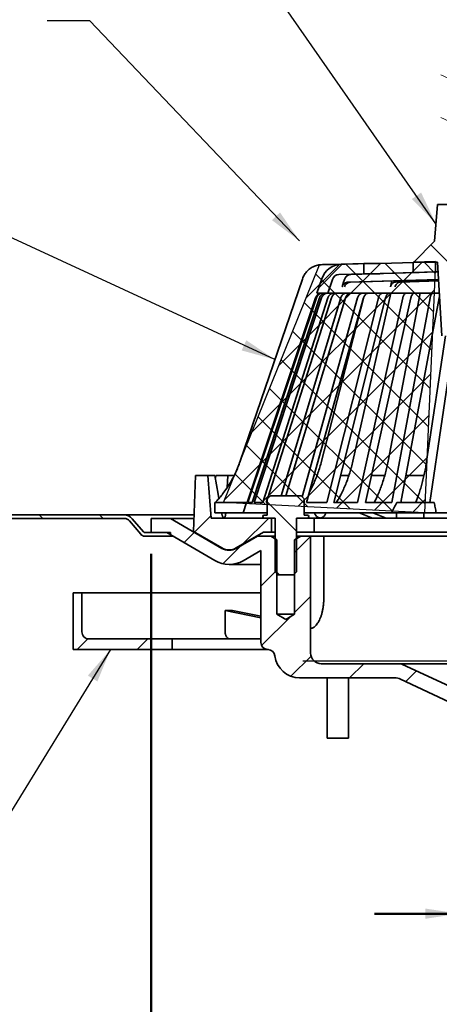
# Model space of a CAD drawing. Units: inches. Extents: x 0.1 to 8.4, y 0.1 to 10.9.
# Drawn here: x 2.3 to 3.5, y 4.2 to 7 of the extents above; entities that cross this region are included whole.
import ezdxf

# ---------------------------------------------------------------- set-up
doc = ezdxf.new("R2010")
doc.units = ezdxf.units.IN
doc.header["$MEASUREMENT"] = 0
doc.linetypes.add('HIDDEN', pattern=[0.075, 0.05, -0.025])
doc.layers.add('WALL', color=7, linetype='Continuous', lineweight=50)
doc.styles.add('SLDTEXTSTYLE0', font='TXT', dxfattribs={"width": 0.605})
doc.dimstyles.new('SLDDIMSTYLE3', dxfattribs={"dimtxt": 0.101115, "dimasz": 0.1, "dimexe": 0, "dimexo": 0.0625, "dimgap": 0.025279, "dimtad": 0, "dimtih": 1, "dimtoh": 1, "dimdec": 6, "dimlfac": 6, "dimrnd": 1e-09, "dimzin": 12, "dimdsep": 46, "dimlunit": 5, "dimtxsty": 'SLDTEXTSTYLE0', "dimsah": 1, "dimcen": 0.09, "dimadec": 0, "dimazin": 3, "dimtfac": 1, "dimtdec": 3, "dimtofl": 0, "dimtmove": 0, "dimatfit": 3, "dimfxl": 0, "dimfrac": 2, "dimtolj": 1, "dimtzin": 12, "dimarcsym": 0})
doc.dimstyles.new('SLDDIMSTYLE4', dxfattribs={"dimtxt": 0.101115, "dimasz": 0.1, "dimexe": 0, "dimexo": 0.0625, "dimgap": 0.025279, "dimtad": 0, "dimtih": 1, "dimtoh": 1, "dimdec": 0, "dimlfac": 6, "dimrnd": 1e-09, "dimzin": 12, "dimdsep": 46, "dimlunit": 5, "dimtxsty": 'SLDTEXTSTYLE0', "dimsah": 1, "dimcen": 0.09, "dimadec": 0, "dimazin": 3, "dimtfac": 1, "dimtdec": 3, "dimtmove": 0, "dimatfit": 0, "dimfxl": 0, "dimfrac": 2, "dimtolj": 1, "dimtzin": 12, "dimarcsym": 0})
doc.dimstyles.new('SLDDIMSTYLE5', dxfattribs={"dimtxt": 0.18, "dimasz": 0.1, "dimexe": 0, "dimexo": 0.0625, "dimgap": 0, "dimtad": 0, "dimtih": 1, "dimtoh": 1, "dimdec": 0, "dimrnd": 1e-09, "dimzin": 0, "dimdsep": 46, "dimlunit": 5, "dimtxsty": 'Standard', "dimsah": 1, "dimcen": 0.09, "dimadec": 0, "dimazin": 0, "dimtfac": 0.1, "dimtdec": 0, "dimtofl": 0, "dimtmove": 0, "dimatfit": 3, "dimfxl": 0, "dimfrac": 2, "dimtolj": 1, "dimtzin": 0, "dimarcsym": 0})

# ---------------------------------------------------------------- blocks, each defined once
blk = doc.blocks.new('SW_BROKEN_VIEW_0')
at = {"color": 0, "linetype": 'Continuous'}
for p, q in [((-0.2332, 0.4655), (0.0482, 1.164)), ((0.3504, 1.1724), (-0.15, 0.6721)), ((0.2292, 1.1691), (-0.0704, 0.8694)), ((0.108, 1.1657), (0.0091, 1.0668)), ((0.0482, 1.164), (0.3892, 1.1735)), ((0.126, 1.1662), (0.3778, 0.9144)), ((0.2406, 1.1694), (0.3827, 1.0273)), ((0.3553, 1.1726), (0.3877, 1.1401)), ((0.3892, 1.1735), (0.3567, 0.4355)), ((0.0373, 1.137), (0.3728, 0.8015)), ((0.3855, 1.0897), (-0.2295, 0.4747)), ((0.0035, 1.053), (0.3678, 0.6886)), ((0.3801, 0.9664), (-0.1262, 0.4601)), ((-0.0304, 0.969), (0.3629, 0.5758)), ((-0.0642, 0.885), (0.3579, 0.4629)), ((0.3746, 0.8431), (-0.0141, 0.4544)), ((-0.098, 0.8009), (0.2626, 0.4403)), ((-0.1319, 0.7169), (0.1384, 0.4466)), ((0.3692, 0.7198), (0.098, 0.4487)), ((-0.1657, 0.6329), (0.0143, 0.4529)), ((0.3638, 0.5966), (0.2102, 0.443)), ((-0.1996, 0.5489), (-0.1099, 0.4593)), ((0.3567, 0.4355), (-0.2332, 0.4655)), ((0.3583, 0.4733), (0.3223, 0.4373)), ((0, 0), (1.6486, 0))]:
    blk.add_line(p, q, dxfattribs=at)
blk = doc.blocks.new('_D_4')
at = {"layer": 'WALL'}
for p, q in [((2.6585, 5.4793), (2.6585, 3.578)), ((5.2002, 5.4793), (5.2002, 3.578)), ((3.8136, 3.7889), (3.7789, 3.7889)), ((3.7789, 3.7889), (3.7789, 3.6336)), ((4.0451, 3.7889), (4.0798, 3.7889)), ((4.0798, 3.7889), (4.0798, 3.6336)), ((2.6585, 3.703), (3.4124, 3.703)), ((5.2002, 3.703), (4.4463, 3.703)), ((3.7789, 3.6336), (3.8136, 3.6336)), ((4.0798, 3.6336), (4.0451, 3.6336))]:
    blk.add_line(p, q, dxfattribs=at)
for points in [[(2.6585, 3.703), (2.7585, 3.688), (2.7585, 3.718)], [(5.2002, 3.703), (5.1002, 3.718), (5.1002, 3.688)]]:
    blk.add_solid(points, dxfattribs=at)
at = {"layer": 'WALL', "attachment_point": 1, "style": 'SLDTEXTSTYLE0'}
for s, insert, char_height in [('%%c', (3.6627, 3.9463), 0.10417), ('15 1/4', (3.8102, 3.9463), 0.10417), ('387', (3.8136, 3.7679), 0.10417), ('BODY FLANGE', (3.4355, 3.5894), 0.104167)]:
    blk.add_mtext(s, dxfattribs=dict(at, insert=insert, char_height=char_height))
blk = doc.blocks.new('_D_5')
at = {"layer": 'WALL'}
for p, q in [((3.5648, 4.6668), (3.5648, 4.2965)), ((4.2939, 4.6668), (4.2939, 4.2965)), ((3.5648, 4.4215), (3.3148, 4.4215)), ((4.2939, 4.4215), (4.5439, 4.4215))]:
    blk.add_line(p, q, dxfattribs=at)
for points in [[(3.5648, 4.4215), (3.4648, 4.4365), (3.4648, 4.4065)], [(4.2939, 4.4215), (4.3939, 4.4065), (4.3939, 4.4365)]]:
    blk.add_solid(points, dxfattribs=at)
at = {"layer": 'WALL', "char_height": 0.10417, "attachment_point": 1, "style": 'SLDTEXTSTYLE0'}
for s, insert in [('PIPE', (3.7712, 4.5558)), ('SIZE', (3.775, 4.4005))]:
    blk.add_mtext(s, dxfattribs=dict(at, insert=insert))
blk = doc.blocks.new('SW_HATCH_0')
at = {"color": 0, "linetype": 'Continuous', "lineweight": 18}
for p, q in [((0.015, -0.9886), (-0.0732, -0.9004)), ((-0.403, -1.0262), (-0.3339, -0.9571)), ((-0.4688, -1.7423), (-0.5541, -1.6569)), ((-1.2137, -1.7044), (-1.2242, -1.694)), ((-1.037, -1.7044), (-1.0474, -1.694)), ((-0.7681, -1.7448), (-0.7193, -1.6961)), ((-0.6268, -1.7803), (-0.5496, -1.7032)), ((-0.799, -1.7758), (-0.7685, -1.7453)), ((-0.474, -1.8043), (-0.4271, -1.7574)), ((-0.6844, -1.8379), (-0.6299, -1.7834)), ((-0.5729, -1.9033), (-0.526, -1.8564)), ((-0.518, -1.8698), (-0.5313, -1.8566)), ((-1.125, -1.925), (-1.1232, -1.9233)), ((-0.474, -1.9811), (-0.4271, -1.9342)), ((-0.5709, -2.078), (-0.4855, -1.9926)), ((-1.1131, -2.0899), (-1.0816, -2.0584)), ((-0.9364, -2.0899), (-0.9051, -2.0587)), ((-0.4847, -2.1686), (-0.4257, -2.1096)), ((-0.3125, -2.1732), (-0.2708, -2.1315)), ((-0.1468, -2.1843), (-0.1155, -2.1529))]:
    blk.add_line(p, q, dxfattribs=at)

msp = doc.modelspace()

# ---------------------------------------------------------------- linework, layer by layer
at = {"color": 7, "linetype": 'HIDDEN', "lineweight": 18}
for p, q in [((3.60061832, 6.84571599), (3.42935847, 6.92445614)), ((3.60061832, 6.72071599), (3.42935847, 6.79945614))]:
    msp.add_line(p, q, dxfattribs=at)
at = {"color": 7, "linetype": 'Continuous', "lineweight": 35}
for p, q in [((3.50019183, 6.5066006), (3.49185848, 6.3982672)), ((3.55269181, 6.5066006), (3.50019183, 6.5066006)), ((3.49185848, 6.3982672), (3.43102517, 6.33660055)), ((3.16230991, 6.32951438), (3.17489719, 6.32951438)), ((3.17489719, 6.32951438), (3.2175458, 6.33069308)), ((3.21778462, 6.33071801), (3.28352514, 6.33253157)), ((3.30667381, 6.33253157), (3.28352514, 6.33253157)), ((3.28352514, 6.30253154), (3.28352514, 6.33253157)), ((3.42920105, 6.33591865), (3.33345703, 6.33313045)), ((3.42920105, 6.33655019), (3.49422829, 6.3383441)), ((3.42920105, 6.33655019), (3.42920105, 6.30655026)), ((3.43102517, 6.33660055), (3.50019183, 6.33660055)), ((3.49422829, 6.30834407), (3.49422829, 6.3383441)), ((3.50019183, 6.33660055), (3.51269185, 6.11993385)), ((2.92043322, 5.75146186), (3.10328767, 6.28723703)), ((3.14617393, 6.246181), (3.16025787, 6.28813295)), ((3.19129506, 6.28632125), (3.17781939, 6.246181)), ((3.28352514, 6.30253154), (3.21047063, 6.30051627)), ((3.2382565, 6.27822016), (3.50311477, 6.28593601)), ((3.24495313, 6.27822016), (3.50312601, 6.28574124)), ((3.50184265, 6.3079866), (3.24534507, 6.30051627)), ((3.28352514, 6.30253154), (3.30667381, 6.30253154)), ((3.33345703, 6.30313043), (3.43229993, 6.30600887)), ((3.36648892, 6.28176075), (3.36201285, 6.26402886)), ((3.37643192, 6.27822398), (3.5032915, 6.28287257)), ((3.39016827, 6.27822398), (3.50332049, 6.28237029)), ((3.49422829, 6.30834407), (3.42920105, 6.30655026)), ((3.42936478, 6.30655456), (3.42920105, 6.30655026)), ((3.44575351, 6.30655456), (3.42936478, 6.30655456)), ((3.49197087, 6.30827866), (3.50182578, 6.30827866)), ((2.94064023, 5.63034769), (3.1422174, 6.23197787)), ((2.94271133, 5.63034769), (3.1442885, 6.23197787)), ((2.95548634, 5.63034769), (3.15361454, 6.23197787)), ((2.96166416, 5.63034769), (3.15979236, 6.23197787)), ((2.98699575, 5.63034769), (3.17828486, 6.23197787)), ((3.00055678, 5.6409852), (3.18846375, 6.23197787)), ((3.04049522, 5.64982675), (3.2158062, 6.23197787)), ((3.05450104, 5.64982675), (3.22981202, 6.23197787)), ((3.10220421, 5.64694097), (3.26553668, 6.23197787)), ((3.11516475, 5.63034769), (3.28312973, 6.23197787)), ((3.17781939, 6.246181), (3.14617393, 6.246181)), ((3.15952132, 5.75146186), (3.28254938, 6.22989914)), ((3.17474632, 5.63034769), (3.32662528, 6.23197787)), ((3.17781939, 6.246181), (3.50540832, 6.246181)), ((3.19562564, 5.63034769), (3.34750455, 6.23197787)), ((3.2514806, 5.75146186), (3.36304508, 6.246181)), ((3.26483259, 5.63034769), (3.39802687, 6.23197787)), ((3.28864086, 5.63034769), (3.4218351, 6.23197787)), ((3.35503854, 5.75146186), (3.4490437, 6.246181)), ((3.36628906, 5.63034769), (3.47851964, 6.23197787)), ((3.39261894, 5.63034769), (3.50484952, 6.23197787)), ((3.50597933, 6.23628337), (3.50484952, 6.23197787)), ((3.46842327, 5.75146186), (3.52416293, 6.11993385)), ((3.47737981, 5.63034769), (3.55008704, 6.11993385)), ((2.78352508, 5.54466758), (2.78873345, 5.70972277)), ((2.78873345, 5.70972277), (2.82519182, 5.70972277)), ((2.82519182, 5.70972277), (2.83560845, 5.58472276)), ((2.82519182, 5.70972277), (2.84627129, 5.70972277)), ((2.8474801, 5.70255653), (2.84872509, 5.70972277)), ((2.84872509, 5.70972277), (2.88401572, 5.70972277)), ((2.88401572, 5.70972277), (2.88182454, 5.67377304)), ((2.88401572, 5.70972277), (2.90265019, 5.70972277)), ((3.2156635, 5.70972277), (3.23975136, 5.70972277)), ((3.30621362, 5.70972277), (3.3451276, 5.70972277)), ((3.40742585, 5.70972277), (3.46054521, 5.70972277)), ((3.00939853, 5.64982675), (3.00023187, 5.64066019)), ((3.09931833, 5.64982675), (3.00939853, 5.64982675)), ((3.10848499, 5.64066019), (3.09931833, 5.64982675)), ((2.84602509, 5.60034766), (2.84602509, 5.63034769)), ((2.84602509, 5.63034769), (2.93942985, 5.63034769)), ((2.93942985, 5.63034769), (2.92935846, 5.60034766)), ((2.93942985, 5.63034769), (2.94064023, 5.63034769)), ((2.94271133, 5.63034769), (2.95548634, 5.63034769)), ((2.96166416, 5.63034769), (2.98699575, 5.63034769)), ((2.99717459, 5.63034769), (3.00023187, 5.63996305)), ((2.99717459, 5.63034769), (3.00023187, 5.63034769)), ((3.00023187, 5.64066019), (3.00023187, 5.59305607)), ((3.10848499, 5.64066019), (3.10848499, 5.59305607)), ((3.11516475, 5.63034769), (3.17474632, 5.63034769)), ((3.19562564, 5.63034769), (3.26483259, 5.63034769)), ((3.28864086, 5.63034769), (3.36628906, 5.63034769)), ((3.38049508, 5.63034769), (3.49032637, 5.63034769)), ((2.57941652, 5.59388932), (1.92935845, 5.59388932)), ((2.57941652, 5.59388932), (2.78507826, 5.59388932)), ((2.92935846, 5.60034766), (2.84602509, 5.60034766)), ((2.86573764, 5.6001087), (2.86569286, 5.60034766)), ((2.87804841, 5.60034766), (2.87803765, 5.6001087)), ((2.92935846, 5.60034766), (3.00023187, 5.60034766)), ((2.99081676, 5.59305607), (3.00023187, 5.59305607)), ((3.10848499, 5.60034766), (3.36539665, 5.60034766)), ((3.10848499, 5.59305607), (3.11790015, 5.59305607)), ((3.13843403, 5.6001087), (3.13834573, 5.60034766)), ((3.17210166, 5.60034766), (3.1720383, 5.6001087)), ((3.30884724, 5.58472276), (3.26987209, 5.60034766)), ((3.31038243, 5.60034766), (3.34935757, 5.58472276)), ((3.49617493, 5.60034766), (3.36539665, 5.60034766)), ((3.37967156, 5.58472276), (3.37967156, 5.60034766)), ((3.46060847, 5.58472276), (3.46060847, 5.60034766)), ((3.49617493, 5.60034766), (3.88248348, 5.60034766)), ((2.57941652, 5.58347259), (1.92935845, 5.58347259)), ((2.62815105, 5.5369708), (2.59537582, 5.57603081)), ((2.60335547, 5.58272655), (2.6361306, 5.54366654)), ((2.65852507, 5.54180605), (2.65852507, 5.58347259)), ((2.65852507, 5.58347259), (2.71581681, 5.58347259)), ((2.71581681, 5.58347259), (2.86680507, 5.49539832)), ((2.78474964, 5.58347259), (2.71581681, 5.58347259)), ((2.83560845, 5.58472276), (3.01269174, 5.58472276)), ((3.02310847, 5.58472276), (2.99081676, 5.58472276)), ((3.01269174, 5.58472276), (3.01269174, 5.54305602)), ((3.02310847, 5.42638932), (3.02310847, 5.58472276)), ((3.11790015, 5.58472276), (3.08560848, 5.58472276)), ((3.08560848, 5.58472276), (3.08560848, 5.42638932)), ((3.1376918, 5.58472276), (3.11790015, 5.58472276)), ((3.1376918, 5.54305602), (3.1376918, 5.58472276)), ((3.1376918, 5.58472276), (3.1615014, 5.58472276)), ((3.1615014, 5.58472276), (3.46793375, 5.58472276)), ((3.46793375, 5.58472276), (3.55378021, 5.58472276)), ((2.64012047, 5.54180605), (2.71581681, 5.54180605)), ((2.71581681, 5.53138931), (2.64012047, 5.53138931)), ((2.70455245, 5.54180605), (2.65852507, 5.54180605)), ((2.84581086, 5.45940732), (2.70455245, 5.54180605)), ((2.71581681, 5.54180605), (2.71581681, 5.53138931)), ((2.72241008, 5.53138931), (2.71581681, 5.53138931)), ((2.86685846, 5.49655501), (2.78352508, 5.54466758)), ((2.98906734, 5.54305602), (2.9085251, 5.49655501)), ((2.90863265, 5.49530504), (2.97113266, 5.53138931)), ((2.97113266, 5.53138931), (3.01027509, 5.53138931)), ((3.01269174, 5.54305602), (2.98906734, 5.54305602)), ((3.01027509, 5.53138931), (3.02831674, 5.52097297)), ((3.02310847, 5.53138931), (3.01027509, 5.53138931)), ((3.02310847, 5.54305602), (3.01269174, 5.54305602)), ((3.08040011, 5.52097297), (3.09844176, 5.53138931)), ((3.1376918, 5.54305602), (3.08560848, 5.54305602)), ((3.09844176, 5.53138931), (3.08560848, 5.53138931)), ((3.09844176, 5.53138931), (3.12727517, 5.53138931)), ((3.12727517, 5.18763928), (3.12727517, 5.53138931)), ((3.16657561, 5.53138931), (3.12727517, 5.53138931)), ((3.1615014, 5.54305602), (3.1376918, 5.54305602)), ((3.1615014, 5.54305602), (3.46793375, 5.54305602)), ((3.16612907, 5.34888353), (3.16657561, 5.53138931)), ((3.82833258, 5.53138931), (3.16657561, 5.53138931)), ((3.55378021, 5.54305602), (3.46793375, 5.54305602)), ((3.02831674, 5.52097297), (3.02831674, 5.30222275)), ((3.08040011, 5.30222275), (3.08040011, 5.52097297)), ((2.88769173, 5.49097275), (2.89792865, 5.49097275)), ((2.98144174, 5.48922881), (2.92946602, 5.45922057)), ((2.98144174, 5.48922881), (2.98144174, 5.2188885)), ((2.88779928, 5.44805604), (2.98144174, 5.44805604)), ((3.02310847, 5.42638932), (3.03144178, 5.41805601)), ((3.03144178, 5.41805601), (3.07727508, 5.41805601)), ((3.07727508, 5.41805601), (3.08560848, 5.42638932)), ((2.42935841, 5.1979727), (2.42935841, 5.36463926)), ((2.45540014, 5.36463926), (2.42935841, 5.36463926)), ((2.45540014, 5.25005598), (2.45540014, 5.36463926)), ((2.98144174, 5.36463926), (2.45540014, 5.36463926)), ((2.89821963, 5.31254445), (2.8761225, 5.31254445)), ((2.8761225, 5.31254445), (2.8761225, 5.25005598)), ((2.8761225, 5.31254445), (2.98144174, 5.29166053)), ((2.89821963, 5.31254445), (2.98144174, 5.29604209)), ((3.02831674, 5.30222275), (3.05435848, 5.28657536)), ((3.08040011, 5.30222275), (3.02831674, 5.30222275)), ((3.05435848, 5.28657536), (3.08040011, 5.30222275)), ((2.72102508, 5.22922271), (2.47623341, 5.22922271)), ((2.72102508, 5.22922271), (2.72102508, 5.1979727)), ((2.72102508, 5.22922271), (2.87840588, 5.22922271)), ((2.87840588, 5.22922271), (2.95088536, 5.22922271)), ((2.95088536, 5.22922271), (2.98144174, 5.22922271)), ((2.72102508, 5.1979727), (2.42935841, 5.1979727)), ((2.72102508, 5.1979727), (2.87840588, 5.1979727)), ((2.87840588, 5.1979727), (2.95088536, 5.1979727)), ((2.95088536, 5.1979727), (3.00205325, 5.1979727)), ((3.00213734, 5.19805562), (3.00224519, 5.19805405)), ((3.00219073, 5.1979727), (3.00386114, 5.1979727)), ((3.15852517, 5.15638927), (3.38828152, 5.15638927)), ((4.47043548, 5.15638927), (3.38828152, 5.15638927)), ((3.39708607, 5.15443745), (3.58362873, 5.06745105)), ((3.37442559, 5.11472273), (3.09516908, 5.11472273)), ((3.17627036, 5.11472273), (3.17627036, 4.93763925)), ((3.23877032, 4.93763925), (3.23877032, 5.11472273)), ((3.53588185, 5.04374177), (3.39203468, 5.1108189)), ((3.23877032, 4.93763925), (3.17627036, 4.93763925))]:
    msp.add_line(p, q, dxfattribs=at)
at = {"color": 7, "linetype": 'Continuous', "lineweight": 35, "flags": 128}
for points in [[(3.22718525, 6.28632125), (3.22448105, 6.27781546), (3.22009664, 6.26402495)], [(2.85801573, 5.64219431), (2.85575817, 5.65482862), (2.84627129, 5.70972277)]]:
    msp.add_lwpolyline(points, dxfattribs=at)
at = {"color": 7, "linetype": 'Continuous', "lineweight": 35}
for centre, radius, start, end in [((3.21950793, 6.26824202), 0.06249975, 91.58002532, 161.44250114), ((3.21104517, 6.27969083), 0.02083336, 91.580288, 161.44228504), ((2.57941674, 5.56263944), 0.03124988, 40.00017885, 90.00039893), ((2.99081676, 5.58888941), 0.00416665, 90, 270), ((3.11790015, 5.58888941), 0.00416665, 270, 90), ((2.57941689, 5.56263968), 0.0208329, 39.99996675, 90.00099547), ((2.64012024, 5.54701372), 0.0156244, 219.99879555, 270.00083406), ((2.64012019, 5.54701388), 0.00520783, 219.99723107, 270.00311562), ((2.88779923, 5.53138891), 0.04166626, 239.7439852, 300.00046668), ((2.88769178, 5.53263894), 0.04166626, 239.99969681, 300.00030319), ((2.88779934, 5.53138877), 0.08333284, 239.74397854, 300.00020547), ((2.47623321, 5.25005577), 0.02083306, 179.99942999, 270.00057001), ((3.00227492, 5.21888835), 0.02083319, 179.99959156, 269.6216108), ((3.00199944, 5.17722252), 0.02083355, 6.37975726, 89.62075057), ((3.15852536, 5.18763947), 0.03125019, 180.00034882, 269.99965118), ((3.095169, 5.18763925), 0.07291652, 186.37930146, 270.00006271), ((3.38828187, 5.13555652), 0.02083276, 65.00032218, 90.00095159), ((3.37442495, 5.0730531), 0.04166964, 65.00094338, 89.99911743)]:
    msp.add_arc(centre, radius, start, end, dxfattribs=at)
for points, knots in [([(3.16230991, 6.32951438), (3.15997399, 6.32943644), (3.1552946, 6.3292803), (3.14836833, 6.32805228), (3.14161462, 6.32611986), (3.1351286, 6.3234071), (3.12898334, 6.31999498), (3.12325281, 6.31591936), (3.11802878, 6.31121104), (3.11335453, 6.3059534), (3.10928068, 6.30016571), (3.10582461, 6.29393084), (3.10413337, 6.28946845), (3.10328767, 6.28723703)], [0, 0, 0, 0, 0.0904449709, 0.1811827204, 0.2716427516, 0.3621159459, 0.4528953398, 0.5434049003, 0.6339285216, 0.7247637842, 0.8153305406, 0.9076560928, 1, 1, 1, 1]), ([(3.33345703, 6.33313045), (3.33232114, 6.33309788), (3.33001846, 6.33303185), (3.32655061, 6.33293869), (3.32308836, 6.33285014), (3.31973044, 6.33276867), (3.31657174, 6.33269675), (3.3137034, 6.33263605), (3.31120519, 6.33258824), (3.30922649, 6.33255597), (3.30776523, 6.33253637), (3.30699633, 6.33253299), (3.30667381, 6.33253157)], [0, 0, 0, 0, 0.127250644, 0.2579611097, 0.3884733213, 0.5150821353, 0.634095001, 0.7422779159, 0.8363530913, 0.9138974816, 0.9638837882, 1, 1, 1, 1]), ([(3.24534507, 6.30051627), (3.24424494, 6.3004265), (3.2420407, 6.30024665), (3.23884014, 6.29924948), (3.23583624, 6.29772886), (3.23310389, 6.29569207), (3.23075419, 6.29319292), (3.22862619, 6.29009862), (3.22770011, 6.28767093), (3.22718525, 6.28632125)], [0, 0, 0, 0, 0.1345429086, 0.2695721641, 0.4064277193, 0.5444033798, 0.6836412087, 0.8241194742, 1, 1, 1, 1]), ([(3.30667381, 6.30253154), (3.30707858, 6.30253368), (3.30806531, 6.30253889), (3.30979708, 6.30256478), (3.31200895, 6.30260297), (3.31464036, 6.30265533), (3.31761478, 6.30271992), (3.32084959, 6.30279522), (3.32425192, 6.30287938), (3.32753244, 6.30296479), (3.33060873, 6.30304866), (3.332516, 6.30310341), (3.33345703, 6.30313043)], [0, 0, 0, 0, 0.0453266512, 0.1104961135, 0.1939443674, 0.2930512191, 0.4052219075, 0.5271001574, 0.6553861967, 0.7863344752, 0.8945794252, 1, 1, 1, 1]), ([(3.43229993, 6.30600887), (3.43335758, 6.30604012), (3.43540863, 6.30610073), (3.4383055, 6.30619212), (3.4408672, 6.30627868), (3.44297405, 6.30635391), (3.4446045, 6.30642331), (3.44568352, 6.30646661), (3.44622266, 6.30651013), (3.44639273, 6.30652386)], [0, 0, 0, 0, 0.2250837478, 0.4364970949, 0.6165350997, 0.7703321157, 0.884946668, 0.9637069924, 1, 1, 1, 1]), ([(3.44636486, 6.30653295), (3.44634969, 6.30653809), (3.44615556, 6.30660386), (3.44594636, 6.30657821), (3.44575351, 6.30655456)], [0, 0, 0, 0, 0.0781638847, 1, 1, 1, 1]), ([(3.49422829, 6.30834407), (3.49375702, 6.30833057), (3.49306479, 6.30831073), (3.49232094, 6.30829199), (3.49204854, 6.3082816), (3.49199703, 6.30827964)], [0, 0, 0, 0, 0.6336348059, 0.930721413, 1, 1, 1, 1]), ([(3.22009664, 6.26402495), (3.22050113, 6.26511517), (3.22130713, 6.2672876), (3.22315111, 6.27023626), (3.22541074, 6.27282637), (3.22805364, 6.27498824), (3.23100793, 6.27662988), (3.2344184, 6.27786794), (3.23689456, 6.27809518), (3.2382565, 6.27822016)], [0, 0, 0, 0, 0.1417960275, 0.2825512425, 0.4220729621, 0.5603310821, 0.6974167417, 0.8335731284, 1, 1, 1, 1]), ([(3.24495313, 6.27822016), (3.24384517, 6.27812929), (3.2416252, 6.2779472), (3.23841091, 6.27693898), (3.23540348, 6.27540728), (3.23267576, 6.27336359), (3.23033172, 6.27085849), (3.22822022, 6.2677725), (3.22730145, 6.26535957), (3.22679327, 6.26402495)], [0, 0, 0, 0, 0.135499119, 0.2714960403, 0.4083652036, 0.546356801, 0.6856126587, 0.8261084395, 1, 1, 1, 1]), ([(3.36201285, 6.26402886), (3.36233154, 6.26511372), (3.36295842, 6.26724769), (3.36441033, 6.27019326), (3.36619508, 6.27278396), (3.36828561, 6.27495402), (3.37063375, 6.27660903), (3.37334568, 6.27786243), (3.37534485, 6.27809663), (3.37643192, 6.27822398)], [0, 0, 0, 0, 0.1564647662, 0.3077716514, 0.452758683, 0.5910457197, 0.7228284734, 0.8492843356, 1, 1, 1, 1]), ([(3.39016827, 6.27822398), (3.38928549, 6.27813212), (3.38749875, 6.2779462), (3.3849322, 6.2769217), (3.38254147, 6.27537695), (3.38038031, 6.27332197), (3.37852935, 6.27081669), (3.37685983, 6.26771998), (3.37614828, 6.26535508), (3.37574925, 6.26402886)], [0, 0, 0, 0, 0.1225013123, 0.2479437298, 0.3784210915, 0.5151444225, 0.6586613843, 0.8085787888, 1, 1, 1, 1]), ([(3.1422174, 6.23197787), (3.14264458, 6.23306945), (3.14349882, 6.23525229), (3.14544562, 6.23820056), (3.14782887, 6.2407894), (3.15061506, 6.24294876), (3.15372647, 6.24458667), (3.15750088, 6.24588647), (3.16030064, 6.24607268), (3.16192936, 6.246181)], [0, 0, 0, 0, 0.1354223435, 0.2708056305, 0.4061425529, 0.5414318985, 0.6766927484, 0.8119194846, 1, 1, 1, 1]), ([(3.16400047, 6.246181), (3.16283137, 6.24612263), (3.16049301, 6.24600588), (3.15708289, 6.2450943), (3.15387409, 6.24365346), (3.15094372, 6.24169312), (3.14840384, 6.23925771), (3.14597434, 6.23608652), (3.14490838, 6.23348862), (3.1442885, 6.23197787)], [0, 0, 0, 0, 0.13523112878, 0.27048018285, 0.40575738033, 0.54107880815, 0.67643497595, 0.81183789435, 1, 1, 1, 1]), ([(3.15361454, 6.23197787), (3.1540341, 6.23306897), (3.15487212, 6.23524828), (3.15678445, 6.23819669), (3.15912632, 6.24078591), (3.16186447, 6.24294627), (3.16492328, 6.24458517), (3.16863335, 6.2458859), (3.1713878, 6.24607251), (3.17298917, 6.246181)], [0, 0, 0, 0, 0.1365074833, 0.2726531135, 0.4083699876, 0.5436479009, 0.6785397652, 0.8131110996, 1, 1, 1, 1]), ([(3.17916705, 6.246181), (3.17801775, 6.24612259), (3.1757179, 6.24600571), (3.17236473, 6.2450932), (3.16921014, 6.24365142), (3.16632982, 6.2416899), (3.16383399, 6.23925405), (3.16144611, 6.23608052), (3.16040093, 6.23348763), (3.15979236, 6.23197787)], [0, 0, 0, 0, 0.1343596739, 0.26886512, 0.4036500772, 0.5388098339, 0.6743916034, 0.8104084768, 1, 1, 1, 1]), ([(3.17828486, 6.23197787), (3.17868936, 6.23306802), (3.17949541, 6.23524037), (3.18133948, 6.23818888), (3.18359912, 6.24077886), (3.18624204, 6.24294096), (3.18919631, 6.24458206), (3.19277878, 6.24588466), (3.19544355, 6.24607215), (3.1969907, 6.246181)], [0, 0, 0, 0, 0.1387267005, 0.2764402651, 0.4129453224, 0.5482154958, 0.6823487485, 0.8155727401, 1, 1, 1, 1]), ([(3.20716959, 6.246181), (3.2060596, 6.2461225), (3.20383608, 6.24600532), (3.20059584, 6.24509091), (3.1975488, 6.2436471), (3.19476783, 6.24168324), (3.19235928, 6.23924669), (3.19005406, 6.23606863), (3.18904991, 6.23348565), (3.18846375, 6.23197787)], [0, 0, 0, 0, 0.1325522051, 0.2655273204, 0.3993017637, 0.5341414505, 0.6702028533, 0.8074857465, 1, 1, 1, 1]), ([(3.2158062, 6.23197787), (3.21618856, 6.23306663), (3.21694788, 6.23522878), (3.21869101, 6.23817714), (3.22082899, 6.24076789), (3.22333077, 6.24293248), (3.22613019, 6.24457689), (3.22952372, 6.24588261), (3.23205618, 6.24607155), (3.23352323, 6.246181)], [0, 0, 0, 0, 0.1421797939, 0.2823534295, 0.420120867, 0.5554081603, 0.688371226, 0.8194729664, 1, 1, 1, 1]), ([(3.24752906, 6.246181), (3.24647711, 6.24612236), (3.24436619, 6.24600468), (3.24129289, 6.24508706), (3.23840513, 6.2436401), (3.23577135, 6.24167284), (3.23349227, 6.23923536), (3.23130943, 6.23605117), (3.23036523, 6.23348272), (3.22981202, 6.23197787)], [0, 0, 0, 0, 0.1296925831, 0.2602496702, 0.3924501746, 0.5268140813, 0.6636511637, 0.8029338463, 1, 1, 1, 1]), ([(3.26553668, 6.23197787), (3.26589023, 6.23306483), (3.26658928, 6.23521396), (3.26820077, 6.2381615), (3.27017961, 6.24075259), (3.27249634, 6.24292014), (3.27509278, 6.24456902), (3.27823896, 6.24587935), (3.28059919, 6.2460706), (3.28196169, 6.246181)], [0, 0, 0, 0, 0.1470141836, 0.2906770728, 0.4302844737, 0.5656571575, 0.6969992879, 0.8250864169, 1, 1, 1, 1]), ([(3.29955474, 6.246181), (3.29857861, 6.24612212), (3.29661443, 6.24600363), (3.29375929, 6.24508117), (3.29108028, 6.24362964), (3.2886395, 6.24165813), (3.28652992, 6.23921998), (3.28450735, 6.23602859), (3.28364021, 6.23347889), (3.28312973, 6.23197787)], [0, 0, 0, 0, 0.1255706596, 0.2526747088, 0.3826602032, 0.5164086491, 0.6544058496, 0.7965474849, 1, 1, 1, 1]), ([(3.32662528, 6.23197787), (3.32694399, 6.2330627), (3.32757091, 6.2351966), (3.32902286, 6.2381421), (3.33080768, 6.24073261), (3.33289822, 6.24290297), (3.33524627, 6.24455726), (3.33809015, 6.24587425), (3.34024191, 6.24606912), (3.34147731, 6.246181)], [0, 0, 0, 0, 0.1534264997, 0.3017956773, 0.4439682135, 0.5795715327, 0.7088062517, 0.8328152544, 1, 1, 1, 1]), ([(3.36235658, 6.246181), (3.36147264, 6.24612174), (3.35968631, 6.24600197), (3.35709698, 6.24507215), (3.35467324, 6.24361472), (3.35246868, 6.24163839), (3.35056595, 6.23920051), (3.34873893, 6.23600171), (3.3479636, 6.23347426), (3.34750455, 6.23197787)], [0, 0, 0, 0, 0.1198907875, 0.2422850756, 0.3693341914, 0.5023576071, 0.6420227363, 0.7880563591, 1, 1, 1, 1]), ([(3.39802687, 6.23197787), (3.39830542, 6.23306035), (3.39885023, 6.2351776), (3.40011793, 6.23811957), (3.40167753, 6.24070775), (3.40350429, 6.24287973), (3.40556166, 6.24453974), (3.40805199, 6.245866), (3.40996363, 6.24606674), (3.4110517, 6.246181)], [0, 0, 0, 0, 0.1616450186, 0.3161646457, 0.4618317014, 0.5979403183, 0.7245641941, 0.8432274877, 1, 1, 1, 1]), ([(3.43485997, 6.246181), (3.43408295, 6.2461211), (3.43250176, 6.24599919), (3.43022195, 6.24505833), (3.42809702, 6.24359373), (3.42616836, 6.24161312), (3.42450619, 6.23917726), (3.42290658, 6.23597181), (3.42223515, 6.23346905), (3.4218351, 6.23197787)], [0, 0, 0, 0, 0.1122248937, 0.2283705964, 0.3516699243, 0.4839440129, 0.6259651714, 0.7771450655, 1, 1, 1, 1]), ([(3.47851964, 6.23197787), (3.47875356, 6.23305793), (3.47920844, 6.23515815), (3.48027112, 6.23809501), (3.48157884, 6.24067843), (3.48310906, 6.24284942), (3.48483725, 6.24451332), (3.48692566, 6.24585204), (3.48857127, 6.24606277), (3.48949448, 6.246181)], [0, 0, 0, 0, 0.1718857984, 0.3342401486, 0.4845777878, 0.6216704382, 0.7452377347, 0.8570733032, 1, 1, 1, 1]), ([(2.92043322, 5.75146186), (2.91835167, 5.74566909), (2.91418716, 5.73407957), (2.906736, 5.71716952), (2.89835282, 5.70051086), (2.88893364, 5.68420629), (2.87851614, 5.66830969), (2.86798313, 5.6541034), (2.85761292, 5.64143554), (2.85082288, 5.63404602), (2.84742457, 5.63034769)], [0, 0, 0, 0, 0.1295712562, 0.2592314253, 0.3887801966, 0.5220779983, 0.6554689851, 0.788737347, 0.8942663872, 1, 1, 1, 1]), ([(3.15952132, 5.75146186), (3.15795654, 5.74567933), (3.15483968, 5.73416118), (3.14922853, 5.71725231), (3.14292955, 5.70060067), (3.13580789, 5.68432161), (3.12941632, 5.6711016), (3.12512824, 5.66353879), (3.12375511, 5.66111702)], [0, 0, 0, 0, 0.1844111493, 0.3673255917, 0.54826798, 0.7323578091, 0.9142955038, 1, 1, 1, 1]), ([(3.2514806, 5.75146186), (3.25010915, 5.74568283), (3.24738133, 5.73418832), (3.24246439, 5.7172789), (3.23693541, 5.70063706), (3.23072239, 5.68434296), (3.22385015, 5.66845425), (3.21688363, 5.65422037), (3.21003109, 5.64153793), (3.20549221, 5.63405955), (3.20323936, 5.63034769)], [0, 0, 0, 0, 0.1360396937, 0.2705828365, 0.4032275116, 0.5376514921, 0.6699113495, 0.7996361158, 0.9005501867, 1, 1, 1, 1]), ([(3.35503854, 5.75146186), (3.35388376, 5.74568625), (3.35159025, 5.73421526), (3.34744887, 5.71730701), (3.3427926, 5.70067061), (3.33756044, 5.68438083), (3.33177323, 5.66849622), (3.32590215, 5.65425587), (3.32012894, 5.64157077), (3.31629032, 5.63406384), (3.3143901, 5.63034769)], [0, 0, 0, 0, 0.13781208021, 0.27370988896, 0.40723135775, 0.54199677694, 0.67397105417, 0.8027247527, 0.90234324329, 1, 1, 1, 1]), ([(3.46842327, 5.75146186), (3.46750457, 5.74568945), (3.46568239, 5.73424027), (3.46238672, 5.71733352), (3.45868196, 5.70070264), (3.45451891, 5.68441765), (3.44991468, 5.66853786), (3.44524011, 5.65429179), (3.44064514, 5.64160491), (3.43757749, 5.63406825), (3.43606311, 5.63034769)], [0, 0, 0, 0, 0.1395295477, 0.2767467288, 0.4111292528, 0.5462395993, 0.6779480075, 0.8057615381, 0.9041117393, 1, 1, 1, 1]), ([(3.36539665, 5.60034766), (3.36777273, 5.60540763), (3.37253299, 5.61554479), (3.37783804, 5.6254078), (3.38049508, 5.63034769)], [0, 0, 0, 0, 0.4991494014, 1, 1, 1, 1]), ([(3.49032637, 5.63034769), (3.49146574, 5.62540586), (3.493756, 5.61547232), (3.49536592, 5.60540607), (3.49617493, 5.60034766)], [0, 0, 0, 0, 0.4974892142, 1, 1, 1, 1]), ([(2.8728771, 5.58472276), (2.87239588, 5.5848535), (2.87135817, 5.58513545), (2.87020096, 5.58660593), (2.86908581, 5.58850903), (2.86804244, 5.59107119), (2.86713398, 5.59393853), (2.86635271, 5.59700993), (2.86594777, 5.59905008), (2.86573764, 5.6001087)], [0, 0, 0, 0, 0.0828274242, 0.1786132315, 0.3045715594, 0.4614425576, 0.6462678819, 0.8164501453, 1, 1, 1, 1]), ([(2.87803765, 5.6001087), (2.87796196, 5.59884645), (2.87781617, 5.5964153), (2.87734574, 5.59302252), (2.87670786, 5.59010013), (2.87592436, 5.58775583), (2.87500721, 5.58605008), (2.87399195, 5.58492325), (2.87319189, 5.58477937), (2.8728771, 5.58472276)], [0, 0, 0, 0, 0.222384765, 0.4283234218, 0.6015627792, 0.7486400367, 0.8598334762, 0.9448509017, 1, 1, 1, 1]), ([(3.15596049, 5.58472276), (3.15472018, 5.58482555), (3.1523883, 5.58501881), (3.14915501, 5.58640971), (3.1462677, 5.58833753), (3.14363716, 5.59091772), (3.14146716, 5.59383787), (3.13970969, 5.59694082), (3.13886387, 5.59904127), (3.13843403, 5.6001087)], [0, 0, 0, 0, 0.1498671405, 0.2817628165, 0.4210278102, 0.5690595212, 0.7258042053, 0.8606555577, 1, 1, 1, 1]), ([(3.1720383, 5.6001087), (3.1716482, 5.59883324), (3.17087601, 5.59630844), (3.16909907, 5.59288561), (3.16691946, 5.58992138), (3.16439432, 5.58756104), (3.1615569, 5.58585261), (3.15870601, 5.58487987), (3.15680213, 5.58477092), (3.15596049, 5.58472276)], [0, 0, 0, 0, 0.1671268594, 0.3308329065, 0.4811987652, 0.6271151348, 0.7613978414, 0.89452286, 1, 1, 1, 1]), ([(3.12727517, 5.26070894), (3.12819087, 5.26066922), (3.13053124, 5.26056771), (3.13431374, 5.26184015), (3.13843787, 5.26426137), (3.14246906, 5.26783299), (3.14636974, 5.27244639), (3.15006954, 5.2780882), (3.15352996, 5.28466948), (3.1566891, 5.29212212), (3.15946839, 5.30036573), (3.16183284, 5.30929085), (3.1637233, 5.31872492), (3.16507607, 5.32854897), (3.16594533, 5.33863194), (3.16606757, 5.34545216), (3.16612907, 5.34888353)], [0, 0, 0, 0, 0.0264604644, 0.0676278406, 0.1132500015, 0.1649153586, 0.2230215581, 0.2882090327, 0.3603465115, 0.4385959658, 0.5229285317, 0.6126639715, 0.7064394946, 0.8020387272, 0.900402234, 1, 1, 1, 1]), ([(2.8761225, 5.25005598), (2.87616146, 5.24890406), (2.87623994, 5.24658335), (2.87687287, 5.24320545), (2.87787684, 5.23998774), (2.87924205, 5.23707676), (2.88094945, 5.23450276), (2.88292481, 5.23237742), (2.88515498, 5.23074656), (2.8877833, 5.22950478), (2.88975906, 5.22932333), (2.8908548, 5.22922271)], [0, 0, 0, 0, 0.1229098391, 0.2476206935, 0.365503269, 0.482008663, 0.5896113187, 0.6941169272, 0.7898774479, 0.8834682739, 1, 1, 1, 1])]:
    msp.add_open_spline(points, degree=3, knots=knots, dxfattribs=at)

# ---------------------------------------------------------------- block references
at = {"color": 7, "linetype": 'Continuous'}
msp.add_blockref('SW_BROKEN_VIEW_0', (3.10503729, 5.16482681), dxfattribs=at)
at = {"color": 7, "linetype": 'Continuous', "lineweight": 18}
msp.add_blockref('SW_HATCH_0', (3.55435848, 7.28789885), dxfattribs=at)

# ---------------------------------------------------------------- dimensions: what is measured, and where the dimension line sits
at = {"layer": 'WALL'}
for base, p1, p2, text, dimstyle, picture, middle in [((5.20019181, 3.70303037), (2.65852514, 5.54180602), (5.20019181, 5.54180602), '%%c<>\\PBODY FLANGE', 'SLDDIMSTYLE3', '_D_4', (3.92935848, 3.70303037)), ((4.29394181, 4.4214981), (3.56477514, 4.72930602), (4.29394181, 4.72930602), 'PIPE\\PSIZE', 'SLDDIMSTYLE4', '_D_5', (3.92935848, 4.4214981))]:
    dim = msp.add_linear_dim(base=base, p1=p1, p2=p2, text=text, dimstyle=dimstyle, dxfattribs=at)
    dim.commit()
    dim.dimension.update_dxf_attribs({"geometry": picture, "text_midpoint": middle, "dimtype": 160})

# ---------------------------------------------------------------- leaders
for points in [[(3.49583345, 6.44994192), (2.79450351, 7.45674006), (2.66950351, 7.45674006)], [(3.09461903, 6.39935586), (2.47859989, 7.04653685), (2.35359989, 7.04653685)], [(3.02243068, 6.0503209), (2.21456104, 6.42415955), (2.08956104, 6.42415955)], [(2.53932857, 5.19797268), (2.20984606, 4.66311472), (2.08484606, 4.66311472)]]:
    msp.add_leader(points, dimstyle='SLDDIMSTYLE5', dxfattribs=at)

doc.saveas('drawing.dxf')
